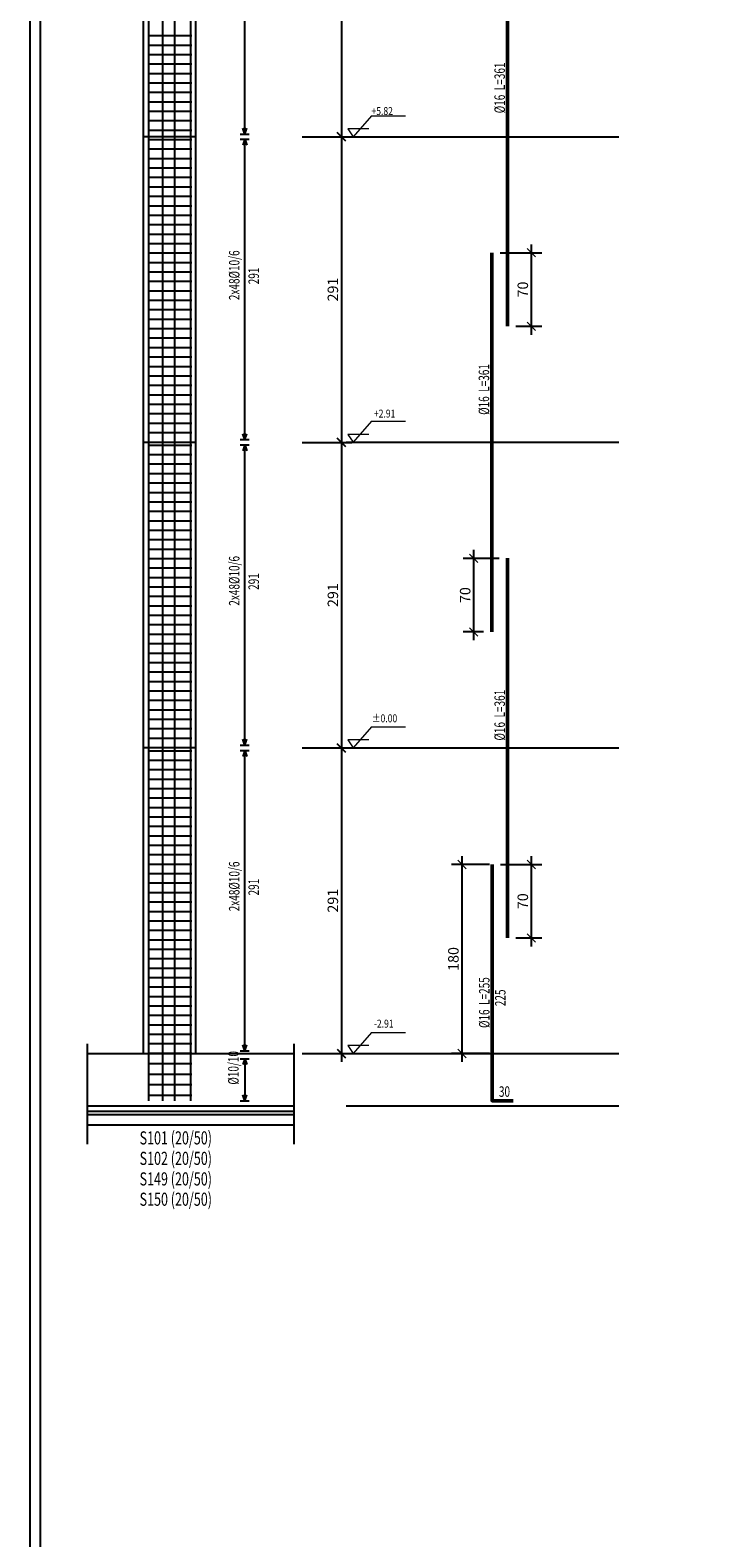
# Model space of a CAD drawing. Units: centimetres. Extents: x -24049 to -9108, y -256908 to -242869.
# Drawn here: x -20263 to -19611, y -245118 to -243683 of the extents above; entities that cross this region are included whole.
import ezdxf

# ---------------------------------------------------------------- set-up
doc = ezdxf.new("R2010")
doc.units = ezdxf.units.CM
doc.header["$PDMODE"] = 2
doc.linetypes.add('DASHED', pattern=[0.75, 0.5, -0.25])
for name, color, linetype in [('beton çizgisi', 132, 'Continuous'), ('CERCEVE', 4, 'Continuous'), ('DONATI YAZISI', 2, 'Continuous'), ('DÜŞEY DONATI', 21, 'Continuous'), ('e iç ölçü', 1, 'Continuous'), ('etriye', 67, 'Continuous'), ('KESİK ÇİZGİ', 62, 'DASHED'), ('KOLON ADI', 55, 'Continuous')]:
    doc.layers.add(name, color=color, linetype=linetype)
for name, color, linetype, lineweight in [('DONATI', 7, 'Continuous', 50), ('İç Ölçü', 6, 'Continuous', 18), ('KOT', 7, 'Continuous', 9)]:
    doc.layers.add(name, color=color, linetype=linetype, lineweight=lineweight)
doc.styles.add('RomanSTA', font='txt')
doc.styles.add('S1', font='turkce3.shx', dxfattribs={"width": 0.75, "height": 11})
doc.styles.add('SS', font='txt', dxfattribs={"width": 0.7})
doc.dimstyles.new('50 OLCEK', dxfattribs={"dimscale": 0, "dimtxt": 10, "dimasz": 8, "dimexe": 10, "dimexo": 8, "dimgap": 3, "dimtad": 1, "dimdec": 1, "dimdsep": 46, "dimtxsty": 'RomanSTA', "dimblk1": 'OBLIQUE', "dimblk2": 'OBLIQUE', "dimsah": 1, "dimcen": 0, "dimdle": 8, "dimclrd": 1, "dimclre": 1, "dimclrt": 1, "dimadec": 0, "dimazin": 0, "dimtfac": 1, "dimtdec": 1, "dimtmove": 1, "dimatfit": 3, "dimldrblk": 'OBLIQUE', "dimfxl": 10, "dimtolj": 1, "dimarcsym": 0})

# ---------------------------------------------------------------- blocks, each defined once
blk = doc.blocks.new('_OBLIQUE')
at = {"color": 0, "linetype": 'ByBlock'}
blk.add_line((-0.5, -0.5), (0.5, 0.5), dxfattribs=at)
blk = doc.blocks.new('*D5195')
at = {"layer": 'DEFPOINTS', "color": 0, "linetype": 'Continuous', "ltscale": 0.14, "transparency": 16777216}
for p in [(-20012, -243784.1), (-20012, -244075.1), (-19966.7, -244075.1)]:
    blk.add_point(p, dxfattribs=at)
at = {"layer": 'e iç ölçü', "color": 1, "linetype": 'Continuous', "lineweight": -2, "ltscale": 0.14, "transparency": 16777216}
for p, q in [((-19966.7, -243776.1), (-19966.7, -244083.1)), ((-20004, -243784.1), (-19956.7, -243784.1)), ((-20004, -244075.1), (-19956.7, -244075.1))]:
    blk.add_line(p, q, dxfattribs=at)
at = {"layer": 'e iç ölçü', "color": 1, "linetype": 'Continuous', "lineweight": -2, "ltscale": 0.14, "transparency": 16777216, "xscale": 8, "yscale": 8, "zscale": 8}
for p, rotation in [((-19966.7, -243784.1), 90), ((-19966.7, -244075.1), 270)]:
    blk.add_blockref('_OBLIQUE', p, dxfattribs=dict(at, rotation=rotation))
at = {"layer": 'e iç ölçü', "color": 1, "linetype": 'Continuous', "ltscale": 0.14, "transparency": 16777216, "insert": (-19974.8, -243929.6), "char_height": 10, "attachment_point": 5, "rotation": 90, "style": 'RomanSTA'}
blk.add_mtext('\\A1;291', dxfattribs=at)
blk = doc.blocks.new('*D5196')
at = {"layer": 'DEFPOINTS', "color": 0, "linetype": 'Continuous', "ltscale": 0.14, "transparency": 16777216}
for p in [(-20012, -244075.1), (-20012, -244366.1), (-19966.7, -244366.1)]:
    blk.add_point(p, dxfattribs=at)
at = {"layer": 'e iç ölçü', "color": 1, "linetype": 'Continuous', "lineweight": -2, "ltscale": 0.14, "transparency": 16777216}
for p, q in [((-19966.7, -244067.1), (-19966.7, -244374.1)), ((-20004, -244075.1), (-19956.7, -244075.1)), ((-20004, -244366.1), (-19956.7, -244366.1))]:
    blk.add_line(p, q, dxfattribs=at)
at = {"layer": 'e iç ölçü', "color": 1, "linetype": 'Continuous', "lineweight": -2, "ltscale": 0.14, "transparency": 16777216, "xscale": 8, "yscale": 8, "zscale": 8}
for p, rotation in [((-19966.7, -244075.1), 90), ((-19966.7, -244366.1), 270)]:
    blk.add_blockref('_OBLIQUE', p, dxfattribs=dict(at, rotation=rotation))
at = {"layer": 'e iç ölçü', "color": 1, "linetype": 'Continuous', "ltscale": 0.14, "transparency": 16777216, "insert": (-19974.8, -244220.6), "char_height": 10, "attachment_point": 5, "rotation": 90, "style": 'RomanSTA'}
blk.add_mtext('\\A1;291', dxfattribs=at)
blk = doc.blocks.new('*D5197')
at = {"layer": 'DEFPOINTS', "color": 0, "linetype": 'Continuous', "ltscale": 0.14, "transparency": 16777216}
for p in [(-20012, -244366.1), (-20012, -244657.1), (-19966.7, -244657.1)]:
    blk.add_point(p, dxfattribs=at)
at = {"layer": 'e iç ölçü', "color": 1, "linetype": 'Continuous', "lineweight": -2, "ltscale": 0.14, "transparency": 16777216}
for p, q in [((-20004, -244366.1), (-19956.7, -244366.1)), ((-19966.7, -244358.1), (-19966.7, -244665.1)), ((-20004, -244657.1), (-19956.7, -244657.1))]:
    blk.add_line(p, q, dxfattribs=at)
at = {"layer": 'e iç ölçü', "color": 1, "linetype": 'Continuous', "lineweight": -2, "ltscale": 0.14, "transparency": 16777216, "xscale": 8, "yscale": 8, "zscale": 8}
for p, rotation in [((-19966.7, -244366.1), 90), ((-19966.7, -244657.1), 270)]:
    blk.add_blockref('_OBLIQUE', p, dxfattribs=dict(at, rotation=rotation))
at = {"layer": 'e iç ölçü', "color": 1, "linetype": 'Continuous', "ltscale": 0.14, "transparency": 16777216, "insert": (-19974.8, -244511.6), "char_height": 10, "attachment_point": 5, "rotation": 90, "style": 'RomanSTA'}
blk.add_mtext('\\A1;291', dxfattribs=at)
blk = doc.blocks.new('*D5198')
at = {"layer": 'DEFPOINTS', "color": 0, "transparency": 16777216}
for p in [(-19817.6, -244477.1), (-19851.9, -244657.1), (-19817.6, -244657.1)]:
    blk.add_point(p, dxfattribs=at)
at = {"layer": 'İç Ölçü', "color": 1, "lineweight": -2, "transparency": 16777216}
for p, q in [((-19851.9, -244469.1), (-19851.9, -244665.1)), ((-19825.6, -244477.1), (-19861.9, -244477.1)), ((-19825.6, -244657.1), (-19861.9, -244657.1))]:
    blk.add_line(p, q, dxfattribs=at)
at = {"layer": 'İç Ölçü', "color": 1, "lineweight": -2, "transparency": 16777216, "xscale": 8, "yscale": 8, "zscale": 8}
for p, rotation in [((-19851.9, -244477.1), 90), ((-19851.9, -244657.1), 270)]:
    blk.add_blockref('_OBLIQUE', p, dxfattribs=dict(at, rotation=rotation))
at = {"layer": 'İç Ölçü', "color": 1, "transparency": 16777216, "insert": (-19860, -244567.1), "char_height": 10, "attachment_point": 5, "rotation": 90, "style": 'RomanSTA'}
blk.add_mtext('\\A1;180', dxfattribs=at)
blk = doc.blocks.new('*D5199')
at = {"layer": 'DEFPOINTS', "color": 0, "transparency": 16777216}
for p in [(-19823.2, -244477.1), (-19808.5, -244547.1), (-19785.9, -244547.1)]:
    blk.add_point(p, dxfattribs=at)
at = {"layer": 'İç Ölçü', "color": 1, "lineweight": -2, "transparency": 16777216}
for p, q in [((-19785.9, -244469.1), (-19785.9, -244555.1)), ((-19815.2, -244477.1), (-19775.9, -244477.1)), ((-19800.5, -244547.1), (-19775.9, -244547.1))]:
    blk.add_line(p, q, dxfattribs=at)
at = {"layer": 'İç Ölçü', "color": 1, "lineweight": -2, "transparency": 16777216, "xscale": 8, "yscale": 8, "zscale": 8}
for p, rotation in [((-19785.9, -244477.1), 90), ((-19785.9, -244547.1), 270)]:
    blk.add_blockref('_OBLIQUE', p, dxfattribs=dict(at, rotation=rotation))
at = {"layer": 'İç Ölçü', "color": 1, "transparency": 16777216, "insert": (-19793.9, -244512.1), "char_height": 10, "attachment_point": 5, "rotation": 90, "style": 'RomanSTA'}
blk.add_mtext('\\A1;70', dxfattribs=at)
blk = doc.blocks.new('*D5200')
at = {"layer": 'DEFPOINTS', "color": 0, "transparency": 16777216}
for p in [(-19840.7, -244185.6), (-19808.5, -244185.6), (-19823.5, -244255.6)]:
    blk.add_point(p, dxfattribs=at)
at = {"layer": 'İç Ölçü', "color": 1, "lineweight": -2, "transparency": 16777216}
for p, q in [((-19840.7, -244263.6), (-19840.7, -244177.6)), ((-19816.5, -244185.6), (-19850.7, -244185.6)), ((-19831.5, -244255.6), (-19850.7, -244255.6))]:
    blk.add_line(p, q, dxfattribs=at)
at = {"layer": 'İç Ölçü', "color": 1, "lineweight": -2, "transparency": 16777216, "xscale": 8, "yscale": 8, "zscale": 8}
for p, rotation in [((-19840.7, -244185.6), 90), ((-19840.7, -244255.6), 270)]:
    blk.add_blockref('_OBLIQUE', p, dxfattribs=dict(at, rotation=rotation))
at = {"layer": 'İç Ölçü', "color": 1, "transparency": 16777216, "insert": (-19848.8, -244220.6), "char_height": 10, "attachment_point": 5, "rotation": 90, "style": 'RomanSTA'}
blk.add_mtext('\\A1;70', dxfattribs=at)
blk = doc.blocks.new('*D5201')
at = {"layer": 'DEFPOINTS', "color": 0, "transparency": 16777216}
for p in [(-19823.5, -243894.6), (-19808.5, -243964.6), (-19785.8, -243964.6)]:
    blk.add_point(p, dxfattribs=at)
at = {"layer": 'İç Ölçü', "color": 1, "lineweight": -2, "transparency": 16777216}
for p, q in [((-19815.5, -243894.6), (-19775.8, -243894.6)), ((-19785.8, -243886.6), (-19785.8, -243972.6)), ((-19800.5, -243964.6), (-19775.8, -243964.6))]:
    blk.add_line(p, q, dxfattribs=at)
at = {"layer": 'İç Ölçü', "color": 1, "lineweight": -2, "transparency": 16777216, "xscale": 8, "yscale": 8, "zscale": 8}
for p, rotation in [((-19785.8, -243894.6), 90), ((-19785.8, -243964.6), 270)]:
    blk.add_blockref('_OBLIQUE', p, dxfattribs=dict(at, rotation=rotation))
at = {"layer": 'İç Ölçü', "color": 1, "transparency": 16777216, "insert": (-19793.9, -243929.6), "char_height": 10, "attachment_point": 5, "rotation": 90, "style": 'RomanSTA'}
blk.add_mtext('\\A1;70', dxfattribs=at)
blk = doc.blocks.new('*D5194')
at = {"layer": 'DEFPOINTS', "color": 0, "linetype": 'Continuous', "ltscale": 0.14, "transparency": 16777216}
for p in [(-20012, -243493.1), (-20012, -243784.1), (-19966.7, -243784.1)]:
    blk.add_point(p, dxfattribs=at)
at = {"layer": 'e iç ölçü', "color": 1, "linetype": 'Continuous', "lineweight": -2, "ltscale": 0.14, "transparency": 16777216}
for p, q in [((-19966.7, -243485.1), (-19966.7, -243792.1)), ((-20004, -243493.1), (-19956.7, -243493.1)), ((-20004, -243784.1), (-19956.7, -243784.1))]:
    blk.add_line(p, q, dxfattribs=at)
at = {"layer": 'e iç ölçü', "color": 1, "linetype": 'Continuous', "lineweight": -2, "ltscale": 0.14, "transparency": 16777216, "xscale": 8, "yscale": 8, "zscale": 8}
for p, rotation in [((-19966.7, -243493.1), 90), ((-19966.7, -243784.1), 270)]:
    blk.add_blockref('_OBLIQUE', p, dxfattribs=dict(at, rotation=rotation))
at = {"layer": 'e iç ölçü', "color": 1, "linetype": 'Continuous', "ltscale": 0.14, "transparency": 16777216, "insert": (-19974.8, -243638.6), "char_height": 10, "attachment_point": 5, "rotation": 90, "style": 'RomanSTA'}
blk.add_mtext('\\A1;291', dxfattribs=at)

msp = doc.modelspace()

# ---------------------------------------------------------------- linework, layer by layer
at = {"layer": 'beton çizgisi'}
for p, q in [((-20155.52, -243493.05), (-20155.52, -244657.05)), ((-20105.52, -243493.05), (-20105.52, -244657.05)), ((-20105.52, -243784.05), (-20155.52, -243784.05)), ((-19962.02, -243784.05), (-19702.35, -243784.05)), ((-19962.02, -243784.05), (-19702.35, -243784.05)), ((-19962.02, -243784.05), (-19702.35, -243784.05)), ((-19962.02, -243784.05), (-19702.35, -243784.05)), ((-20155.52, -244075.05), (-20105.52, -244075.05)), ((-19962.02, -244075.05), (-19702.35, -244075.05)), ((-20105.52, -244366.05), (-20155.52, -244366.05)), ((-19962.02, -244366.05), (-19702.35, -244366.05)), ((-20208.95, -244657.05), (-20012.02, -244657.05)), ((-19962.02, -244657.05), (-19702.35, -244657.05)), ((-20208.95, -244707.05), (-20012.02, -244707.05)), ((-20208.95, -244712.05), (-20012.02, -244712.05)), ((-19962.02, -244707.05), (-19702.35, -244707.05)), ((-20208.95, -244715.05), (-20012.02, -244715.05)), ((-20208.95, -244725.05), (-20012.02, -244725.05))]:
    msp.add_line(p, q, dxfattribs=at)
at = {"layer": 'CERCEVE'}
for points in [[(-20263.11, -242888.57), (-10962.03, -242888.57), (-10962.03, -247348.14), (-20263.11, -247348.14)], [(-20263.11, -242888.57), (-10962.03, -242888.57), (-10962.03, -247348.14), (-20263.11, -247348.14)], [(-20253.11, -247279.73), (-20253.11, -242898.57), (-10972.03, -242898.57), (-10972.03, -247279.73)], [(-20253.11, -247279.73), (-20253.11, -242898.57), (-10972.03, -242898.57), (-10972.03, -247279.73)]]:
    msp.add_lwpolyline(points, close=True, dxfattribs=at)
at = {"layer": 'DONATI', "color": 3}
for p, q in [((-19808.5, -243603.55), (-19808.5, -243964.55)), ((-19823.5, -243894.55), (-19823.5, -244255.55)), ((-19808.5, -244547.05), (-19808.5, -244185.55))]:
    msp.add_line(p, q, dxfattribs=at)
msp.add_lwpolyline([(-19803.18, -244702.05), (-19823.18, -244702.05), (-19823.18, -244477.05)], dxfattribs=at)
at = {"layer": 'DONATI YAZISI'}
for p, q in [((-20058.75, -243781.55), (-20058.75, -243495.55)), ((-20058.75, -243781.55), (-20060.62, -243775.92)), ((-20058.75, -243781.55), (-20056.87, -243775.92)), ((-20063.06, -243781.55), (-20054.43, -243781.55)), ((-20063.06, -243786.55), (-20054.43, -243786.55)), ((-20058.75, -243786.55), (-20060.62, -243792.18)), ((-20058.75, -244072.55), (-20058.75, -243786.55)), ((-20058.75, -243786.55), (-20056.87, -243792.18)), ((-20058.75, -244072.55), (-20060.62, -244066.92)), ((-20058.75, -244072.55), (-20056.87, -244066.92)), ((-20063.06, -244072.55), (-20054.43, -244072.55)), ((-20063.06, -244077.55), (-20054.43, -244077.55)), ((-20058.75, -244077.55), (-20060.62, -244083.18)), ((-20058.75, -244363.55), (-20058.75, -244077.55)), ((-20058.75, -244077.55), (-20056.87, -244083.18)), ((-20063.06, -244363.55), (-20054.43, -244363.55)), ((-20063.06, -244368.55), (-20054.43, -244368.55)), ((-20058.75, -244363.55), (-20060.62, -244357.92)), ((-20058.75, -244368.55), (-20060.62, -244374.18)), ((-20058.75, -244363.55), (-20056.87, -244357.92)), ((-20058.75, -244654.55), (-20058.75, -244368.55)), ((-20058.75, -244368.55), (-20056.87, -244374.18)), ((-20063.06, -244654.55), (-20054.43, -244654.55)), ((-20058.75, -244654.55), (-20060.62, -244648.92)), ((-20058.75, -244654.55), (-20056.87, -244648.92)), ((-20063.06, -244662.05), (-20054.43, -244662.05)), ((-20058.75, -244662.05), (-20060.62, -244667.68)), ((-20058.75, -244662.05), (-20058.75, -244702.05)), ((-20058.75, -244662.05), (-20056.87, -244667.68)), ((-20058.75, -244702.05), (-20060.62, -244696.42)), ((-20058.75, -244702.05), (-20056.87, -244696.42)), ((-20063.06, -244702.05), (-20054.43, -244702.05))]:
    msp.add_line(p, q, dxfattribs=at)
at = {"layer": 'DÜŞEY DONATI'}
for p, q in [((-20150.52, -243493.05), (-20150.52, -244702.05)), ((-20136.98, -243493.05), (-20136.98, -244702.05)), ((-20125.52, -243493.05), (-20125.52, -244702.05)), ((-20110.52, -243493.05), (-20110.52, -244702.05))]:
    msp.add_line(p, q, dxfattribs=at)
at = {"layer": 'etriye'}
for p, q in [((-20109.02, -243688.05), (-20151.02, -243688.05)), ((-20109.02, -243697.05), (-20151.02, -243697.05)), ((-20109.02, -243706.05), (-20151.02, -243706.05)), ((-20109.02, -243715.05), (-20151.02, -243715.05)), ((-20109.02, -243724.05), (-20151.02, -243724.05)), ((-20109.02, -243733.05), (-20151.02, -243733.05)), ((-20109.02, -243742.05), (-20151.02, -243742.05)), ((-20109.02, -243751.05), (-20151.02, -243751.05)), ((-20109.02, -243760.05), (-20151.02, -243760.05)), ((-20109.02, -243769.05), (-20151.02, -243769.05)), ((-20109.02, -243778.05), (-20151.02, -243778.05)), ((-20109.02, -243787.05), (-20151.02, -243787.05)), ((-20109.02, -243796.05), (-20151.02, -243796.05)), ((-20109.02, -243805.05), (-20151.02, -243805.05)), ((-20109.02, -243814.05), (-20151.02, -243814.05)), ((-20109.02, -243823.05), (-20151.02, -243823.05)), ((-20109.02, -243832.05), (-20151.02, -243832.05)), ((-20109.02, -243841.05), (-20151.02, -243841.05)), ((-20109.02, -243850.05), (-20151.02, -243850.05)), ((-20109.02, -243859.05), (-20151.02, -243859.05)), ((-20109.02, -243868.05), (-20151.02, -243868.05)), ((-20109.02, -243877.05), (-20151.02, -243877.05)), ((-20109.02, -243886.05), (-20151.02, -243886.05)), ((-20109.02, -243895.05), (-20151.02, -243895.05)), ((-20109.02, -243904.05), (-20151.02, -243904.05)), ((-20109.02, -243913.05), (-20151.02, -243913.05)), ((-20109.02, -243922.05), (-20151.02, -243922.05)), ((-20109.02, -243931.05), (-20151.02, -243931.05)), ((-20109.02, -243940.05), (-20151.02, -243940.05)), ((-20109.02, -243949.05), (-20151.02, -243949.05)), ((-20109.02, -243958.05), (-20151.02, -243958.05)), ((-20109.02, -243967.05), (-20151.02, -243967.05)), ((-20109.02, -243976.05), (-20151.02, -243976.05)), ((-20109.02, -243985.05), (-20151.02, -243985.05)), ((-20109.02, -243994.05), (-20151.02, -243994.05)), ((-20109.02, -244003.05), (-20151.02, -244003.05)), ((-20109.02, -244012.05), (-20151.02, -244012.05)), ((-20109.02, -244021.05), (-20151.02, -244021.05)), ((-20109.02, -244030.05), (-20151.02, -244030.05)), ((-20109.02, -244039.05), (-20151.02, -244039.05)), ((-20109.02, -244048.05), (-20151.02, -244048.05)), ((-20109.02, -244057.05), (-20151.02, -244057.05)), ((-20109.02, -244066.05), (-20151.02, -244066.05)), ((-20109.02, -244078.05), (-20151.02, -244078.05)), ((-20109.02, -244087.05), (-20151.02, -244087.05)), ((-20109.02, -244096.05), (-20151.02, -244096.05)), ((-20109.02, -244105.05), (-20151.02, -244105.05)), ((-20109.02, -244114.05), (-20151.02, -244114.05)), ((-20109.02, -244123.05), (-20151.02, -244123.05)), ((-20109.02, -244132.05), (-20151.02, -244132.05)), ((-20109.02, -244141.05), (-20151.02, -244141.05)), ((-20109.02, -244150.05), (-20151.02, -244150.05)), ((-20109.02, -244159.05), (-20151.02, -244159.05)), ((-20109.02, -244168.05), (-20151.02, -244168.05)), ((-20109.02, -244177.05), (-20151.02, -244177.05)), ((-20109.02, -244186.05), (-20151.02, -244186.05)), ((-20109.02, -244195.05), (-20151.02, -244195.05)), ((-20109.02, -244204.05), (-20151.02, -244204.05)), ((-20109.02, -244213.05), (-20151.02, -244213.05)), ((-20109.02, -244222.05), (-20151.02, -244222.05)), ((-20109.02, -244231.05), (-20151.02, -244231.05)), ((-20109.02, -244240.05), (-20151.02, -244240.05)), ((-20109.02, -244249.05), (-20151.02, -244249.05)), ((-20109.02, -244258.05), (-20151.02, -244258.05)), ((-20109.02, -244267.05), (-20151.02, -244267.05)), ((-20109.02, -244276.05), (-20151.02, -244276.05)), ((-20109.02, -244285.05), (-20151.02, -244285.05)), ((-20109.02, -244294.05), (-20151.02, -244294.05)), ((-20109.02, -244303.05), (-20151.02, -244303.05)), ((-20109.02, -244312.05), (-20151.02, -244312.05)), ((-20109.02, -244321.05), (-20151.02, -244321.05)), ((-20109.02, -244330.05), (-20151.02, -244330.05)), ((-20109.02, -244339.05), (-20151.02, -244339.05)), ((-20109.02, -244348.05), (-20151.02, -244348.05)), ((-20109.02, -244357.05), (-20151.02, -244357.05)), ((-20109.02, -244369.05), (-20151.02, -244369.05)), ((-20109.02, -244378.05), (-20151.02, -244378.05)), ((-20109.02, -244387.05), (-20151.02, -244387.05)), ((-20109.02, -244396.05), (-20151.02, -244396.05)), ((-20109.02, -244405.05), (-20151.02, -244405.05)), ((-20109.02, -244414.05), (-20151.02, -244414.05)), ((-20109.02, -244423.05), (-20151.02, -244423.05)), ((-20109.02, -244432.05), (-20151.02, -244432.05)), ((-20109.02, -244441.05), (-20151.02, -244441.05)), ((-20109.02, -244450.05), (-20151.02, -244450.05)), ((-20109.02, -244459.05), (-20151.02, -244459.05)), ((-20109.02, -244468.05), (-20151.02, -244468.05)), ((-20109.02, -244477.05), (-20151.02, -244477.05)), ((-20109.02, -244486.05), (-20151.02, -244486.05)), ((-20109.02, -244495.05), (-20151.02, -244495.05)), ((-20109.02, -244504.05), (-20151.02, -244504.05)), ((-20109.02, -244513.05), (-20151.02, -244513.05)), ((-20109.02, -244522.05), (-20151.02, -244522.05)), ((-20109.02, -244531.05), (-20151.02, -244531.05)), ((-20109.02, -244540.05), (-20151.02, -244540.05)), ((-20109.02, -244549.05), (-20151.02, -244549.05)), ((-20109.02, -244558.05), (-20151.02, -244558.05)), ((-20109.02, -244567.05), (-20151.02, -244567.05)), ((-20109.02, -244576.05), (-20151.02, -244576.05)), ((-20109.02, -244585.05), (-20151.02, -244585.05)), ((-20109.02, -244594.05), (-20151.02, -244594.05)), ((-20109.02, -244603.05), (-20151.02, -244603.05)), ((-20109.02, -244612.05), (-20151.02, -244612.05)), ((-20109.02, -244621.05), (-20151.02, -244621.05)), ((-20109.02, -244630.05), (-20151.02, -244630.05)), ((-20109.02, -244639.05), (-20151.02, -244639.05)), ((-20109.02, -244648.05), (-20151.02, -244648.05)), ((-20109.02, -244657.05), (-20151.02, -244657.05)), ((-20109.02, -244667.05), (-20151.02, -244667.05)), ((-20109.02, -244667.05), (-20151.02, -244667.05)), ((-20109.02, -244677.05), (-20151.02, -244677.05)), ((-20109.02, -244677.05), (-20151.02, -244677.05)), ((-20109.02, -244687.05), (-20151.02, -244687.05)), ((-20109.02, -244697.05), (-20151.02, -244697.05))]:
    msp.add_line(p, q, dxfattribs=at)
at = {"layer": 'KESİK ÇİZGİ'}
for p, q in [((-20208.95, -244647.82), (-20208.95, -244743.36)), ((-20012.02, -244647.82), (-20012.02, -244743.36))]:
    msp.add_line(p, q, dxfattribs=at)
at = {"layer": 'KOT'}
for p, q in [((-19938.03, -243764.05), (-19955.53, -243784.05)), ((-19938.03, -243764.05), (-19905.53, -243764.05)), ((-19940.53, -243776.55), (-19960.53, -243776.55)), ((-19960.53, -243776.55), (-19955.53, -243784.05)), ((-19938.03, -244055.05), (-19955.53, -244075.05)), ((-19938.03, -244055.05), (-19905.53, -244055.05)), ((-19940.53, -244067.55), (-19960.53, -244067.55)), ((-19960.53, -244067.55), (-19955.53, -244075.05)), ((-19938.03, -244346.05), (-19955.53, -244366.05)), ((-19938.03, -244346.05), (-19905.53, -244346.05)), ((-19940.53, -244358.55), (-19960.53, -244358.55)), ((-19960.53, -244358.55), (-19955.53, -244366.05)), ((-19938.03, -244637.05), (-19955.53, -244657.05)), ((-19938.03, -244637.05), (-19905.53, -244637.05)), ((-19940.53, -244649.55), (-19960.53, -244649.55)), ((-19960.53, -244649.55), (-19955.53, -244657.05))]:
    msp.add_line(p, q, dxfattribs=at)

# ---------------------------------------------------------------- texts
at = {"layer": 'DONATI YAZISI', "lineweight": 30, "style": 'SS', "width": 0.7}
for s, rotation, p in [('%%C16  L=361', 90, (-19810.94, -243761.72)), ('2x48%%C10/6', 90.00122, (-20063.75, -243939.69)), (' 291', 90.00122, (-20045.22, -243926.73)), ('%%C16  L=361', 90, (-19825.94, -244048.92)), ('2x48%%C10/6', 90.00122, (-20063.75, -244230.69)), (' 291', 90.00122, (-20045.22, -244217.73)), ('%%C16  L=361', 90, (-19810.94, -244359.08)), ('2x48%%C10/6', 90.00122, (-20063.75, -244521.69)), (' 291', 90.00122, (-20045.22, -244508.73)), ('%%C16  L=255', 90, (-19825.62, -244632.81)), ('225', 90, (-19810.34, -244612.07)), ('%%C10/10', 90.00122, (-20064.55, -244686.76))]:
    msp.add_text(s, height=10, rotation=rotation, dxfattribs=at).set_placement(p)
msp.add_text('30', height=10, dxfattribs=at).set_placement((-19816.68, -244698.36))
at = {"layer": 'KOLON ADI', "style": 'SS', "width": 0.7}
for s, p in [('S101 (20/50)', (-20158.85, -244743.73)), ('S102 (20/50)', (-20158.85, -244763.23)), ('S149 (20/50)', (-20158.85, -244782.8)), ('S150 (20/50)', (-20158.85, -244802.15))]:
    msp.add_text(s, height=12.5, dxfattribs=at).set_placement(p)
at = {"layer": 'KOT', "style": 'S1', "width": 0.8}
for s, p in [('+5.82', (-19938.03, -243763.38)), ('+2.91', (-19935.72, -244051.46)), ('%%P0.00', (-19937.59, -244341.68)), ('-2.91', (-19935.72, -244632.46))]:
    msp.add_text(s, height=7.5, dxfattribs=at).set_placement(p)

# ---------------------------------------------------------------- dimensions: what is measured, and where the dimension line sits
at = {"layer": 'e iç ölçü', "linetype": 'Continuous', "ltscale": 0.14}
for base, p1, p2, picture, middle in [((-19966.7, -243784.05), (-20012.02, -243493.05), (-20012.02, -243784.05), '*D5194', (-19974.78, -243638.55)), ((-19966.7, -244075.05), (-20012.02, -243784.05), (-20012.02, -244075.05), '*D5195', (-19974.78, -243929.55)), ((-19966.7, -244366.05), (-20012.02, -244075.05), (-20012.02, -244366.05), '*D5196', (-19974.78, -244220.55)), ((-19966.7, -244657.05), (-20012.02, -244366.05), (-20012.02, -244657.05), '*D5197', (-19974.78, -244511.55))]:
    dim = msp.add_linear_dim(base=base, p1=p1, p2=p2, angle=90, dimstyle='50 OLCEK', override={"dimscale": 1}, dxfattribs=at)
    dim.commit()
    dim.dimension.update_dxf_attribs({"geometry": picture, "text_midpoint": middle})
at = {"layer": 'İç Ölçü'}
for base, p1, p2, picture, middle in [((-19785.78, -243964.55), (-19823.5, -243894.55), (-19808.5, -243964.55), '*D5201', (-19793.86, -243929.55)), ((-19840.71, -244185.55), (-19823.5, -244255.55), (-19808.5, -244185.55), '*D5200', (-19848.79, -244220.55)), ((-19851.88, -244657.05), (-19817.6, -244477.05), (-19817.6, -244657.05), '*D5198', (-19859.96, -244567.05)), ((-19785.86, -244547.05), (-19823.18, -244477.05), (-19808.5, -244547.05), '*D5199', (-19793.94, -244512.05))]:
    dim = msp.add_linear_dim(base=base, p1=p1, p2=p2, angle=90, dimstyle='50 OLCEK', override={"dimscale": 1, "dimfxl": 15}, dxfattribs=at)
    dim.commit()
    dim.dimension.update_dxf_attribs({"geometry": picture, "text_midpoint": middle})

doc.saveas('drawing.dxf')
